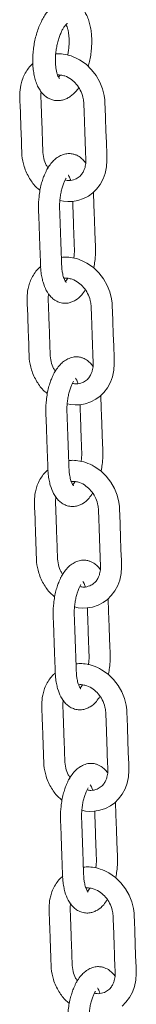
# Model space of a CAD drawing. Units: millimetres. Extents: x -6821 to 3246, y -5071 to 1628.
# Drawn here: x -4630 to -4586, y -2704 to -2329 of the extents above; entities that cross this region are included whole.
import ezdxf

# ---------------------------------------------------------------- set-up
doc = ezdxf.new("R2010")
doc.units = ezdxf.units.MM

msp = doc.modelspace()

# ---------------------------------------------------------------- linework, layer by layer
at = {"color": 7, "linetype": 'Continuous', "lineweight": 15, "flags": 128}
for points in [[(-4614.75, -2398.02), (-4613.36, -2398.36), (-4611.73, -2398.48), (-4609.96, -2398.41), (-4607.91, -2398.06), (-4605.76, -2397.33), (-4603.88, -2396.34), (-4602.28, -2395.17), (-4600.8, -2393.73), (-4599.46, -2391.95), (-4598.33, -2389.85), (-4597.57, -2387.77), (-4597.05, -2385.3), (-4596.9, -2382.88), (-4596.98, -2380.41), (-4597.13, -2376.13), (-4597.3, -2371.42), (-4597.46, -2366.95), (-4597.61, -2362.71), (-4597.66, -2361.35), (-4597.74, -2359.84), (-4597.96, -2358.14), (-4598.59, -2355.58), (-4599.59, -2353.04), (-4600.97, -2350.6), (-4602.72, -2348.33), (-4604.83, -2346.3), (-4607.25, -2344.61), (-4607.25, -2344.61)], [(-4611.97, -2475.26), (-4610.58, -2475.6), (-4608.95, -2475.73), (-4607.18, -2475.66), (-4605.13, -2475.3), (-4602.98, -2474.58), (-4601.1, -2473.59), (-4599.5, -2472.42), (-4598.02, -2470.97), (-4596.68, -2469.19), (-4595.55, -2467.1), (-4594.79, -2465.02), (-4594.28, -2462.55), (-4594.12, -2460.13), (-4594.2, -2457.66), (-4594.35, -2453.37), (-4594.52, -2448.67), (-4594.68, -2444.2), (-4594.84, -2439.96), (-4594.89, -2438.6), (-4594.96, -2437.09), (-4595.18, -2435.39), (-4595.81, -2432.82), (-4596.81, -2430.29), (-4598.19, -2427.84), (-4599.95, -2425.57), (-4602.05, -2423.55), (-4604.47, -2421.85), (-4604.47, -2421.85)], [(-4609.19, -2552.51), (-4607.8, -2552.85), (-4606.17, -2552.97), (-4604.4, -2552.9), (-4602.35, -2552.55), (-4600.2, -2551.82), (-4598.32, -2550.83), (-4596.72, -2549.66), (-4595.25, -2548.22), (-4593.9, -2546.44), (-4592.77, -2544.34), (-4592.01, -2542.27), (-4591.5, -2539.8), (-4591.35, -2537.37), (-4591.42, -2534.91), (-4591.58, -2530.62), (-4591.75, -2525.91), (-4591.91, -2521.44), (-4592.06, -2517.2), (-4592.11, -2515.84), (-4592.18, -2514.33), (-4592.4, -2512.63), (-4593.03, -2510.07), (-4594.03, -2507.53), (-4595.42, -2505.09), (-4597.17, -2502.82), (-4599.27, -2500.79), (-4601.69, -2499.1), (-4601.69, -2499.1)], [(-4606.41, -2629.75), (-4605.02, -2630.1), (-4603.39, -2630.22), (-4601.62, -2630.15), (-4599.57, -2629.79), (-4597.43, -2629.07), (-4595.55, -2628.08), (-4593.95, -2626.91), (-4592.47, -2625.47), (-4591.12, -2623.69), (-4589.99, -2621.59), (-4589.24, -2619.51), (-4588.72, -2617.04), (-4588.57, -2614.62), (-4588.65, -2612.15), (-4588.8, -2607.86), (-4588.97, -2603.16), (-4589.13, -2598.69), (-4589.28, -2594.45), (-4589.33, -2593.09), (-4589.41, -2591.58), (-4589.62, -2589.88), (-4590.25, -2587.31), (-4591.26, -2584.78), (-4592.64, -2582.34), (-4594.39, -2580.06), (-4596.5, -2578.04), (-4598.92, -2576.35), (-4598.92, -2576.35)], [(-4591.17, -2704.16), (-4589.69, -2702.71), (-4588.35, -2700.93), (-4587.21, -2698.84), (-4586.46, -2696.76), (-4585.94, -2694.29), (-4585.79, -2691.86), (-4585.87, -2689.4), (-4586.02, -2685.11), (-4586.19, -2680.41), (-4586.35, -2675.93), (-4586.5, -2671.7), (-4586.55, -2670.33), (-4586.63, -2668.82), (-4586.84, -2667.13), (-4587.47, -2664.56), (-4588.48, -2662.02), (-4589.86, -2659.58), (-4591.61, -2657.31), (-4593.72, -2655.28), (-4596.14, -2653.59), (-4596.14, -2653.59)]]:
    msp.add_lwpolyline(points, dxfattribs=at)
at = {"color": 7, "linetype": 'Continuous', "lineweight": 15}
for points, knots in [([(-4603.97, -2347.12), (-4603.8, -2346.49), (-4603.43, -2345.09), (-4603.04, -2342.83), (-4602.76, -2340.44), (-4602.64, -2338.05), (-4602.69, -2335.7), (-4602.91, -2333.43), (-4603.31, -2331.25), (-4603.91, -2329.19), (-4604.69, -2327.36), (-4605.63, -2325.8), (-4606.7, -2324.56), (-4607.55, -2323.78), (-4608.08, -2323.49), (-4608.16, -2323.45)], [0, 0, 0, 0, 0.0705524, 0.1549266, 0.2391883, 0.3236268, 0.4085414, 0.4943286, 0.5814726, 0.670489, 0.7617132, 0.8424568, 0.9174947, 0.9875621, 1, 1, 1, 1]), ([(-4619.22, -2326.03), (-4619.54, -2326.41), (-4620.28, -2327.3), (-4621.28, -2328.98), (-4622.27, -2330.97), (-4623.11, -2333.13), (-4623.8, -2335.4), (-4624.35, -2337.74), (-4624.74, -2340.13), (-4624.97, -2342.49), (-4625.03, -2344.45), (-4625, -2346.39), (-4624.85, -2348.33), (-4624.5, -2350.53), (-4623.96, -2352.63), (-4623.23, -2354.51), (-4622.33, -2356.13), (-4621.31, -2357.46), (-4620.16, -2358.53), (-4618.89, -2359.33), (-4617.5, -2359.88), (-4616, -2360.14), (-4614.48, -2360.07), (-4613.03, -2359.72), (-4611.64, -2359.09), (-4610.31, -2358.21), (-4609.04, -2357.03), (-4608.13, -2356.01), (-4607.68, -2355.32), (-4607.6, -2355.19)], [0, 0, 0, 0, 0.031669, 0.074906, 0.118018, 0.160557, 0.202572, 0.24423, 0.285707, 0.327174, 0.366615, 0.388802, 0.43092, 0.473592, 0.51712, 0.561719, 0.602128, 0.639854, 0.67494, 0.708171, 0.740369, 0.774814, 0.808242, 0.841374, 0.875277, 0.910995, 0.949363, 0.990533, 1, 1, 1, 1]), ([(-4616.45, -2344.77), (-4616.44, -2344.46), (-4616.43, -2343.54), (-4616.32, -2341.97), (-4616.06, -2340.09), (-4615.68, -2338.24), (-4615.19, -2336.49), (-4614.61, -2334.9), (-4613.98, -2333.52), (-4613.34, -2332.4), (-4612.73, -2331.56), (-4612.23, -2331.03), (-4611.89, -2330.79), (-4611.87, -2330.78), (-4611.86, -2330.78)], [0, 0, 0, 0, 0.048113, 0.140513, 0.233453, 0.326573, 0.419213, 0.510831, 0.600851, 0.688673, 0.77377, 0.855949, 0.935895, 1, 1, 1, 1]), ([(-4612.39, -2331.23), (-4612.38, -2331.25), (-4612.28, -2331.42), (-4612.03, -2332.02), (-4611.72, -2333.02), (-4611.46, -2334.32), (-4611.28, -2335.82), (-4611.22, -2337.52), (-4611.28, -2339.33), (-4611.45, -2341.13), (-4611.66, -2342.29), (-4611.76, -2342.83)], [0, 0, 0, 0, 0.014039, 0.126907, 0.243698, 0.365101, 0.490662, 0.619511, 0.750711, 0.883371, 1, 1, 1, 1]), ([(-4607.25, -2344.61), (-4608.33, -2344.06), (-4610.33, -2343.03), (-4613.3, -2342.41), (-4615.26, -2342.24), (-4616.2, -2342.34), (-4616.33, -2342.36)], [0, 0, 0, 0, 0.370866, 0.690644, 0.95851, 1, 1, 1, 1]), ([(-4624.99, -2346.04), (-4625.17, -2346.19), (-4625.89, -2346.81), (-4626.98, -2348.17), (-4628.18, -2350.1), (-4629.05, -2352.16), (-4629.75, -2354.73), (-4630.04, -2357.88), (-4629.78, -2361.9), (-4629.67, -2365.93), (-4629.52, -2369.93), (-4629.39, -2373.62), (-4629.23, -2377.28), (-4629.21, -2381.11), (-4628.55, -2384.59), (-4627.43, -2387.5), (-4625.91, -2390.29), (-4624.23, -2392.64), (-4622.67, -2393.84), (-4622.29, -2394.14)], [0, 0, 0, 0, 0.014131, 0.058425, 0.105788, 0.151893, 0.19219, 0.26293, 0.336323, 0.424668, 0.498089, 0.569799, 0.639799, 0.711367, 0.792704, 0.840789, 0.886731, 0.972094, 1, 1, 1, 1]), ([(-4614.91, -2351.69), (-4614.91, -2351.69), (-4614.92, -2351.69), (-4615.15, -2351.4), (-4615.46, -2350.82), (-4615.79, -2349.94), (-4616.09, -2348.8), (-4616.31, -2347.41), (-4616.43, -2346.04), (-4616.44, -2345.12), (-4616.45, -2344.77)], [0, 0, 0, 0, 0.094353, 0.224352, 0.353074, 0.484636, 0.621308, 0.763158, 0.909402, 1, 1, 1, 1]), ([(-4615.63, -2350.31), (-4615.61, -2350.31), (-4615.2, -2350.26), (-4614.28, -2350.36), (-4612.54, -2350.77), (-4610.48, -2351.86), (-4608.43, -2353.77), (-4606.87, -2356.09), (-4605.96, -2358.51), (-4605.62, -2360.93), (-4605.61, -2363.26), (-4605.43, -2367.47), (-4605.22, -2373.26), (-4605.08, -2379.15), (-4604.8, -2383.24), (-4605.11, -2385.26), (-4605.63, -2386.71), (-4606.33, -2387.94), (-4607.42, -2389.18), (-4608.42, -2389.71), (-4608.96, -2390)], [0, 0, 0, 0, 0.0016116, 0.032935, 0.0677886, 0.1303748, 0.1831934, 0.2369899, 0.2938914, 0.33344, 0.3843601, 0.4368264, 0.591567, 0.7384019, 0.7978252, 0.8432141, 0.8712596, 0.9067933, 0.9496916, 1, 1, 1, 1]), ([(-4614.66, -2350.36), (-4614.85, -2350.61), (-4615.09, -2350.93), (-4615.25, -2351.08), (-4615.29, -2351.11)], [0, 0, 0, 0, 0.800306, 1, 1, 1, 1]), ([(-4619.23, -2385.62), (-4619.46, -2385.28), (-4620.22, -2384.2), (-4621, -2381.93), (-4621.24, -2378.73), (-4621.33, -2375.08), (-4621.48, -2371.12), (-4621.61, -2367.26), (-4621.77, -2363.61), (-4621.81, -2360.34), (-4622.09, -2357.95), (-4621.87, -2356.9), (-4621.83, -2356.71)], [0, 0, 0, 0, 0.040463, 0.130645, 0.23184, 0.366279, 0.505361, 0.638072, 0.762829, 0.879634, 0.978531, 1, 1, 1, 1]), ([(-4614.47, -2380.98), (-4615.03, -2381.3), (-4616.07, -2381.88), (-4617.53, -2383.23), (-4618.71, -2384.7), (-4619.57, -2386.14), (-4620.13, -2387.25), (-4620.66, -2388.44), (-4621.24, -2389.97), (-4621.83, -2391.94), (-4622.33, -2394.18), (-4622.76, -2397.15), (-4622.91, -2400.65), (-4622.71, -2404.46), (-4622.59, -2408.28), (-4622.44, -2412.08), (-4622.32, -2415.61), (-4622.2, -2418.84), (-4622.09, -2421.86), (-4621.99, -2424.66), (-4621.63, -2427.06), (-4621.04, -2429.59), (-4619.99, -2432.29), (-4618.42, -2434.53), (-4616.72, -2435.93), (-4615.16, -2436.75), (-4613.39, -2437.15), (-4611.69, -2437.07), (-4610.18, -2436.66), (-4608.37, -2435.76), (-4606.61, -2434.31), (-4605.54, -2432.67), (-4605.11, -2432)], [0, 0, 0, 0, 0.030362, 0.056294, 0.087167, 0.109009, 0.123753, 0.139079, 0.162201, 0.188405, 0.217331, 0.247354, 0.297212, 0.344212, 0.392363, 0.440501, 0.487147, 0.524883, 0.561586, 0.600251, 0.629157, 0.656482, 0.70652, 0.756324, 0.783293, 0.811631, 0.841074, 0.868339, 0.892216, 0.915821, 0.965637, 1, 1, 1, 1]), ([(-4604.97, -2383.86), (-4605, -2383.81), (-4605.3, -2383.3), (-4605.9, -2382.65), (-4606.73, -2381.88), (-4607.51, -2381.32), (-4608.41, -2380.81), (-4609.5, -2380.4), (-4610.88, -2380.16), (-4612.6, -2380.24), (-4613.82, -2380.72), (-4614.47, -2380.98)], [0, 0, 0, 0, 0.015117, 0.1510639, 0.2357868, 0.315677, 0.4076215, 0.5106627, 0.6441638, 0.8077323, 1, 1, 1, 1]), ([(-4612.35, -2429.18), (-4612.36, -2429.16), (-4612.39, -2429.12), (-4612.68, -2428.75), (-4613, -2428.13), (-4613.31, -2427.35), (-4613.57, -2426.46), (-4613.82, -2425.33), (-4614.03, -2423.85), (-4614.11, -2421.77), (-4614.22, -2418.42), (-4614.38, -2413.84), (-4614.59, -2408.22), (-4614.73, -2403.76), (-4614.88, -2400.61), (-4614.84, -2398.66), (-4614.65, -2396.76), (-4614.33, -2394.92), (-4613.9, -2393.2), (-4613.4, -2391.69), (-4612.87, -2390.42), (-4612.55, -2389.81), (-4612.39, -2389.51)], [0, 0, 0, 0, 0.030395, 0.064215, 0.098227, 0.128309, 0.154159, 0.179166, 0.21641, 0.260269, 0.3147, 0.435214, 0.557396, 0.679532, 0.723454, 0.762753, 0.80224, 0.841944, 0.881699, 0.921358, 0.960811, 1, 1, 1, 1]), ([(-4608.96, -2390), (-4609.71, -2390.25), (-4610.91, -2390.64), (-4612.28, -2390.39), (-4612.79, -2390.3)], [0, 0, 0, 0, 0.630626, 1, 1, 1, 1]), ([(-4611.55, -2388.37), (-4611.52, -2388.41), (-4611.41, -2388.55), (-4611.13, -2389.09), (-4610.86, -2389.67), (-4610.73, -2390.2), (-4610.69, -2390.36)], [0, 0, 0, 0, 0.156317, 0.526233, 0.856146, 1, 1, 1, 1]), ([(-4609.89, -2398.4), (-4609.84, -2399.58), (-4609.76, -2401.9), (-4609.64, -2405.36), (-4609.52, -2408.75), (-4609.39, -2412.09), (-4609.29, -2415.26), (-4609.17, -2417.89), (-4609.38, -2419.43), (-4609.45, -2419.97)], [0, 0, 0, 0, 0.164924, 0.325017, 0.482827, 0.638366, 0.791624, 0.926437, 1, 1, 1, 1]), ([(-4601.92, -2423.67), (-4601.83, -2423.25), (-4601.56, -2421.97), (-4601.25, -2419.22), (-4601.24, -2415.7), (-4601.41, -2411.92), (-4601.53, -2408.25), (-4601.67, -2404.5), (-4601.81, -2400.71), (-4601.92, -2397.5), (-4602, -2395.58), (-4602.03, -2394.92)], [0, 0, 0, 0, 0.0443781, 0.1347403, 0.2780635, 0.4062147, 0.5344608, 0.6628027, 0.7998117, 0.9313029, 1, 1, 1, 1]), ([(-4604.47, -2421.85), (-4605.55, -2421.3), (-4607.55, -2420.28), (-4610.52, -2419.64), (-4612.69, -2419.48), (-4613.84, -2419.62), (-4614.18, -2419.67)], [0, 0, 0, 0, 0.346986, 0.646171, 0.896786, 1, 1, 1, 1]), ([(-4622.02, -2423.11), (-4622.26, -2423.32), (-4623.05, -2423.99), (-4624.2, -2425.41), (-4625.4, -2427.34), (-4626.27, -2429.41), (-4626.98, -2431.97), (-4627.26, -2435.13), (-4627, -2439.15), (-4626.89, -2443.17), (-4626.74, -2447.18), (-4626.62, -2450.87), (-4626.45, -2454.53), (-4626.43, -2458.35), (-4625.77, -2461.84), (-4624.65, -2464.75), (-4623.13, -2467.54), (-4621.45, -2469.89), (-4619.89, -2471.09), (-4619.51, -2471.38)], [0, 0, 0, 0, 0.019458, 0.063513, 0.110619, 0.156475, 0.196555, 0.266912, 0.339908, 0.427776, 0.5008, 0.572123, 0.641744, 0.712928, 0.793825, 0.84165, 0.887342, 0.972245, 1, 1, 1, 1]), ([(-4613.2, -2427.59), (-4613.07, -2427.57), (-4612.54, -2427.51), (-4611.51, -2427.6), (-4609.76, -2428.02), (-4607.71, -2429.1), (-4605.65, -2431.01), (-4604.09, -2433.34), (-4603.18, -2435.75), (-4602.84, -2438.18), (-4602.83, -2440.5), (-4602.65, -2444.72), (-4602.44, -2450.5), (-4602.3, -2456.39), (-4602.02, -2460.48), (-4602.34, -2462.51), (-4602.86, -2463.95), (-4603.56, -2465.19), (-4604.64, -2466.42), (-4605.64, -2466.96), (-4606.18, -2467.24)], [0, 0, 0, 0, 0.010552, 0.041595, 0.076136, 0.138161, 0.190508, 0.243822, 0.300214, 0.339408, 0.389873, 0.441869, 0.595224, 0.740743, 0.799635, 0.844617, 0.872411, 0.907627, 0.950143, 1, 1, 1, 1]), ([(-4611.73, -2427.62), (-4611.9, -2427.88), (-4612.24, -2428.41), (-4612.49, -2428.67), (-4612.62, -2428.8)], [0, 0, 0, 0, 0.497113, 1, 1, 1, 1]), ([(-4616.45, -2462.86), (-4616.69, -2462.53), (-4617.44, -2461.45), (-4618.22, -2459.18), (-4618.46, -2455.98), (-4618.55, -2452.33), (-4618.71, -2448.36), (-4618.83, -2444.5), (-4618.99, -2440.85), (-4619.04, -2437.58), (-4619.3, -2435.03), (-4619.04, -2433.82), (-4618.97, -2433.47)], [0, 0, 0, 0, 0.039743, 0.128317, 0.227711, 0.359763, 0.496371, 0.626717, 0.749254, 0.863982, 0.961123, 1, 1, 1, 1]), ([(-4611.7, -2458.23), (-4612.26, -2458.54), (-4613.3, -2459.13), (-4614.76, -2460.48), (-4615.93, -2461.95), (-4616.79, -2463.38), (-4617.36, -2464.49), (-4617.89, -2465.68), (-4618.46, -2467.21), (-4619.05, -2469.18), (-4619.55, -2471.43), (-4619.99, -2474.4), (-4620.13, -2477.9), (-4619.93, -2481.71), (-4619.81, -2485.53), (-4619.67, -2489.33), (-4619.54, -2492.86), (-4619.42, -2496.09), (-4619.31, -2499.11), (-4619.21, -2501.91), (-4618.86, -2504.31), (-4618.26, -2506.84), (-4617.21, -2509.54), (-4615.64, -2511.77), (-4613.95, -2513.18), (-4612.38, -2513.99), (-4610.61, -2514.39), (-4608.92, -2514.32), (-4607.4, -2513.9), (-4605.59, -2513), (-4603.83, -2511.55), (-4602.77, -2509.92), (-4602.33, -2509.25)], [0, 0, 0, 0, 0.030363, 0.056294, 0.087167, 0.109009, 0.123754, 0.139078, 0.162201, 0.188404, 0.217331, 0.247355, 0.297211, 0.344211, 0.392362, 0.4405, 0.487148, 0.524883, 0.561585, 0.600251, 0.629157, 0.656483, 0.706519, 0.756324, 0.783293, 0.81163, 0.841074, 0.868338, 0.892216, 0.915821, 0.965637, 1, 1, 1, 1]), ([(-4602.19, -2461.1), (-4602.22, -2461.05), (-4602.53, -2460.55), (-4603.13, -2459.89), (-4603.95, -2459.13), (-4604.73, -2458.56), (-4605.63, -2458.06), (-4606.73, -2457.65), (-4608.1, -2457.41), (-4609.82, -2457.48), (-4611.04, -2457.97), (-4611.7, -2458.23)], [0, 0, 0, 0, 0.01511, 0.151058, 0.235786, 0.315677, 0.407617, 0.510662, 0.644161, 0.807732, 1, 1, 1, 1]), ([(-4608.78, -2465.62), (-4608.74, -2465.66), (-4608.64, -2465.79), (-4608.36, -2466.33), (-4608.09, -2466.92), (-4607.95, -2467.45), (-4607.91, -2467.61)], [0, 0, 0, 0, 0.15633, 0.526231, 0.856145, 1, 1, 1, 1]), ([(-4609.57, -2506.42), (-4609.58, -2506.4), (-4609.62, -2506.37), (-4609.9, -2506), (-4610.22, -2505.38), (-4610.53, -2504.6), (-4610.79, -2503.7), (-4611.04, -2502.58), (-4611.25, -2501.09), (-4611.33, -2499.02), (-4611.44, -2495.66), (-4611.61, -2491.08), (-4611.81, -2485.47), (-4611.95, -2481.01), (-4612.1, -2477.85), (-4612.06, -2475.91), (-4611.87, -2474.01), (-4611.55, -2472.17), (-4611.12, -2470.45), (-4610.63, -2468.94), (-4610.1, -2467.67), (-4609.77, -2467.06), (-4609.61, -2466.76)], [0, 0, 0, 0, 0.030395, 0.064215, 0.098227, 0.128309, 0.154159, 0.179166, 0.216411, 0.260269, 0.3147, 0.435212, 0.557394, 0.67953, 0.723452, 0.762754, 0.802239, 0.841943, 0.881699, 0.921357, 0.960811, 1, 1, 1, 1]), ([(-4606.18, -2467.24), (-4606.93, -2467.49), (-4608.13, -2467.89), (-4609.5, -2467.64), (-4610.01, -2467.54)], [0, 0, 0, 0, 0.630629, 1, 1, 1, 1]), ([(-4599.14, -2500.92), (-4599.06, -2500.5), (-4598.79, -2499.22), (-4598.47, -2496.47), (-4598.46, -2492.94), (-4598.63, -2489.16), (-4598.76, -2485.49), (-4598.89, -2481.74), (-4599.03, -2477.96), (-4599.14, -2474.74), (-4599.22, -2472.83), (-4599.25, -2472.17)], [0, 0, 0, 0, 0.044375, 0.134741, 0.278065, 0.406216, 0.534463, 0.662805, 0.799811, 0.931307, 1, 1, 1, 1]), ([(-4607.11, -2475.64), (-4607.07, -2476.82), (-4606.98, -2479.15), (-4606.86, -2482.6), (-4606.74, -2485.99), (-4606.62, -2489.34), (-4606.51, -2492.51), (-4606.39, -2495.13), (-4606.6, -2496.67), (-4606.67, -2497.22)], [0, 0, 0, 0, 0.164929, 0.325017, 0.482832, 0.638366, 0.791624, 0.926437, 1, 1, 1, 1]), ([(-4601.69, -2499.1), (-4602.77, -2498.55), (-4604.78, -2497.53), (-4607.75, -2496.89), (-4609.91, -2496.73), (-4611.06, -2496.87), (-4611.4, -2496.91)], [0, 0, 0, 0, 0.346986, 0.646169, 0.896788, 1, 1, 1, 1]), ([(-4619.24, -2500.36), (-4619.48, -2500.56), (-4620.28, -2501.23), (-4621.42, -2502.66), (-4622.63, -2504.59), (-4623.5, -2506.65), (-4624.2, -2509.22), (-4624.48, -2512.37), (-4624.22, -2516.39), (-4624.12, -2520.42), (-4623.96, -2524.42), (-4623.84, -2528.11), (-4623.68, -2531.77), (-4623.65, -2535.6), (-4622.99, -2539.08), (-4621.88, -2541.99), (-4620.36, -2544.78), (-4618.68, -2547.13), (-4617.12, -2548.33), (-4616.73, -2548.63)], [0, 0, 0, 0, 0.019459, 0.063515, 0.110621, 0.156475, 0.196555, 0.266912, 0.339908, 0.427776, 0.5008, 0.572123, 0.641744, 0.712928, 0.793825, 0.84165, 0.887342, 0.972245, 1, 1, 1, 1]), ([(-4610.42, -2504.83), (-4610.29, -2504.82), (-4609.76, -2504.75), (-4608.73, -2504.85), (-4606.98, -2505.27), (-4604.93, -2506.35), (-4602.87, -2508.26), (-4601.32, -2510.58), (-4600.4, -2513), (-4600.07, -2515.42), (-4600.05, -2517.75), (-4599.87, -2521.96), (-4599.66, -2527.75), (-4599.52, -2533.64), (-4599.24, -2537.73), (-4599.56, -2539.75), (-4600.08, -2541.2), (-4600.78, -2542.44), (-4601.86, -2543.67), (-4602.86, -2544.2), (-4603.4, -2544.49)], [0, 0, 0, 0, 0.010553, 0.041596, 0.076136, 0.138161, 0.190507, 0.243822, 0.300214, 0.339408, 0.389872, 0.441871, 0.595226, 0.740743, 0.799634, 0.844619, 0.872413, 0.907627, 0.950142, 1, 1, 1, 1]), ([(-4608.95, -2504.86), (-4609.12, -2505.13), (-4609.46, -2505.66), (-4609.72, -2505.92), (-4609.84, -2506.05)], [0, 0, 0, 0, 0.497109, 1, 1, 1, 1]), ([(-4613.67, -2540.11), (-4613.91, -2539.78), (-4614.66, -2538.69), (-4615.44, -2536.42), (-4615.69, -2533.22), (-4615.77, -2529.57), (-4615.93, -2525.61), (-4616.06, -2521.75), (-4616.21, -2518.1), (-4616.26, -2514.82), (-4616.53, -2512.27), (-4616.27, -2511.06), (-4616.19, -2510.72)], [0, 0, 0, 0, 0.039745, 0.128319, 0.227713, 0.359765, 0.496372, 0.626718, 0.749255, 0.863982, 0.96112, 1, 1, 1, 1]), ([(-4608.92, -2535.47), (-4609.48, -2535.79), (-4610.52, -2536.37), (-4611.98, -2537.73), (-4613.15, -2539.19), (-4614.01, -2540.63), (-4614.58, -2541.74), (-4615.11, -2542.93), (-4615.69, -2544.46), (-4616.27, -2546.43), (-4616.77, -2548.68), (-4617.21, -2551.64), (-4617.36, -2555.14), (-4617.15, -2558.96), (-4617.03, -2562.77), (-4616.89, -2566.57), (-4616.76, -2570.1), (-4616.65, -2573.33), (-4616.53, -2576.36), (-4616.43, -2579.15), (-4616.08, -2581.55), (-4615.48, -2584.08), (-4614.44, -2586.78), (-4612.86, -2589.02), (-4611.17, -2590.43), (-4609.61, -2591.24), (-4607.83, -2591.64), (-4606.14, -2591.56), (-4604.62, -2591.15), (-4602.82, -2590.25), (-4601.05, -2588.8), (-4599.99, -2587.16), (-4599.55, -2586.49)], [0, 0, 0, 0, 0.030363, 0.056294, 0.087167, 0.109009, 0.123754, 0.139079, 0.162202, 0.188404, 0.217331, 0.247355, 0.297211, 0.344211, 0.392364, 0.440501, 0.487148, 0.524883, 0.561585, 0.600251, 0.629158, 0.656483, 0.706519, 0.756325, 0.783293, 0.811632, 0.841075, 0.868339, 0.892216, 0.915821, 0.965638, 1, 1, 1, 1]), ([(-4599.41, -2538.35), (-4599.44, -2538.3), (-4599.75, -2537.79), (-4600.35, -2537.14), (-4601.17, -2536.38), (-4601.95, -2535.81), (-4602.86, -2535.31), (-4603.95, -2534.9), (-4605.33, -2534.66), (-4607.04, -2534.73), (-4608.26, -2535.21), (-4608.92, -2535.47)], [0, 0, 0, 0, 0.015111, 0.151058, 0.235787, 0.315678, 0.407618, 0.51066, 0.644162, 0.807732, 1, 1, 1, 1]), ([(-4606.79, -2583.67), (-4606.81, -2583.65), (-4606.84, -2583.61), (-4607.12, -2583.25), (-4607.44, -2582.62), (-4607.75, -2581.84), (-4608.01, -2580.95), (-4608.26, -2579.82), (-4608.47, -2578.34), (-4608.55, -2576.27), (-4608.66, -2572.91), (-4608.83, -2568.33), (-4609.04, -2562.71), (-4609.18, -2558.26), (-4609.32, -2555.1), (-4609.28, -2553.15), (-4609.09, -2551.26), (-4608.77, -2549.41), (-4608.35, -2547.69), (-4607.85, -2546.19), (-4607.32, -2544.91), (-4606.99, -2544.31), (-4606.83, -2544)], [0, 0, 0, 0, 0.030394, 0.064214, 0.098228, 0.12831, 0.15416, 0.179164, 0.216409, 0.260267, 0.314701, 0.435213, 0.557395, 0.679531, 0.723453, 0.762755, 0.80224, 0.841944, 0.8817, 0.921358, 0.960811, 1, 1, 1, 1]), ([(-4606, -2542.86), (-4605.97, -2542.9), (-4605.86, -2543.04), (-4605.58, -2543.58), (-4605.31, -2544.16), (-4605.17, -2544.69), (-4605.13, -2544.85)], [0, 0, 0, 0, 0.15633, 0.526232, 0.856146, 1, 1, 1, 1]), ([(-4603.4, -2544.49), (-4604.16, -2544.74), (-4605.35, -2545.14), (-4606.73, -2544.88), (-4607.23, -2544.79)], [0, 0, 0, 0, 0.630632, 1, 1, 1, 1]), ([(-4596.37, -2578.16), (-4596.28, -2577.74), (-4596.01, -2576.46), (-4595.7, -2573.71), (-4595.68, -2570.19), (-4595.86, -2566.41), (-4595.98, -2562.74), (-4596.12, -2558.99), (-4596.25, -2555.21), (-4596.36, -2551.99), (-4596.44, -2550.07), (-4596.47, -2549.42)], [0, 0, 0, 0, 0.044375, 0.134737, 0.278061, 0.406213, 0.534463, 0.662805, 0.799811, 0.931303, 1, 1, 1, 1]), ([(-4604.33, -2552.89), (-4604.29, -2554.07), (-4604.21, -2556.39), (-4604.08, -2559.85), (-4603.96, -2563.24), (-4603.84, -2566.58), (-4603.73, -2569.75), (-4603.61, -2572.38), (-4603.82, -2573.92), (-4603.9, -2574.46)], [0, 0, 0, 0, 0.164925, 0.325018, 0.482829, 0.638364, 0.791623, 0.926442, 1, 1, 1, 1]), ([(-4598.92, -2576.35), (-4599.99, -2575.8), (-4602, -2574.77), (-4604.97, -2574.13), (-4607.14, -2573.98), (-4608.29, -2574.12), (-4608.62, -2574.16)], [0, 0, 0, 0, 0.346987, 0.64617, 0.896786, 1, 1, 1, 1]), ([(-4616.46, -2577.6), (-4616.71, -2577.81), (-4617.5, -2578.48), (-4618.65, -2579.9), (-4619.85, -2581.83), (-4620.72, -2583.9), (-4621.42, -2586.46), (-4621.7, -2589.62), (-4621.45, -2593.64), (-4621.34, -2597.66), (-4621.18, -2601.67), (-4621.06, -2605.36), (-4620.9, -2609.02), (-4620.87, -2612.84), (-4620.22, -2616.33), (-4619.1, -2619.24), (-4617.58, -2622.03), (-4615.9, -2624.38), (-4614.34, -2625.58), (-4613.96, -2625.88)], [0, 0, 0, 0, 0.01946, 0.063515, 0.110621, 0.156477, 0.196554, 0.266914, 0.33991, 0.427778, 0.5008, 0.572123, 0.641746, 0.712928, 0.793825, 0.84165, 0.887344, 0.972245, 1, 1, 1, 1]), ([(-4607.64, -2582.08), (-4607.51, -2582.06), (-4606.98, -2582), (-4605.95, -2582.09), (-4604.2, -2582.51), (-4602.15, -2583.59), (-4600.09, -2585.51), (-4598.54, -2587.83), (-4597.62, -2590.24), (-4597.29, -2592.67), (-4597.27, -2594.99), (-4597.1, -2599.21), (-4596.88, -2604.99), (-4596.75, -2610.88), (-4596.46, -2614.98), (-4596.78, -2617), (-4597.3, -2618.45), (-4598, -2619.68), (-4599.09, -2620.91), (-4600.08, -2621.45), (-4600.62, -2621.73)], [0, 0, 0, 0, 0.010552, 0.041595, 0.076137, 0.138161, 0.190507, 0.243822, 0.300216, 0.33941, 0.389874, 0.441871, 0.595225, 0.740743, 0.799636, 0.844619, 0.872413, 0.907626, 0.950142, 1, 1, 1, 1]), ([(-4606.18, -2582.11), (-4606.35, -2582.37), (-4606.68, -2582.9), (-4606.94, -2583.16), (-4607.06, -2583.29)], [0, 0, 0, 0, 0.497108, 1, 1, 1, 1]), ([(-4610.9, -2617.36), (-4611.13, -2617.02), (-4611.89, -2615.94), (-4612.67, -2613.67), (-4612.91, -2610.47), (-4612.99, -2606.82), (-4613.15, -2602.86), (-4613.28, -2599), (-4613.43, -2595.35), (-4613.48, -2592.07), (-4613.75, -2589.52), (-4613.49, -2588.31), (-4613.41, -2587.97)], [0, 0, 0, 0, 0.039742, 0.12832, 0.227715, 0.359763, 0.496374, 0.626721, 0.749258, 0.863985, 0.961123, 1, 1, 1, 1]), ([(-4606.14, -2612.72), (-4606.7, -2613.03), (-4607.74, -2613.62), (-4609.2, -2614.97), (-4610.37, -2616.44), (-4611.24, -2617.87), (-4611.8, -2618.99), (-4612.33, -2620.17), (-4612.91, -2621.7), (-4613.5, -2623.67), (-4613.99, -2625.92), (-4614.43, -2628.89), (-4614.58, -2632.39), (-4614.37, -2636.2), (-4614.25, -2640.02), (-4614.11, -2643.82), (-4613.99, -2647.35), (-4613.87, -2650.58), (-4613.76, -2653.6), (-4613.65, -2656.4), (-4613.3, -2658.8), (-4612.71, -2661.33), (-4611.66, -2664.03), (-4610.08, -2666.27), (-4608.39, -2667.67), (-4606.83, -2668.49), (-4605.06, -2668.89), (-4603.36, -2668.81), (-4601.85, -2668.39), (-4600.04, -2667.49), (-4598.28, -2666.05), (-4597.21, -2664.41), (-4596.78, -2663.74)], [0, 0, 0, 0, 0.030363, 0.056294, 0.087168, 0.10901, 0.123754, 0.139079, 0.162201, 0.188405, 0.217331, 0.247354, 0.29721, 0.344212, 0.392363, 0.440501, 0.487148, 0.524884, 0.561586, 0.600251, 0.629158, 0.656482, 0.70652, 0.756325, 0.783293, 0.811631, 0.841075, 0.868339, 0.892216, 0.915821, 0.965638, 1, 1, 1, 1]), ([(-4596.63, -2615.59), (-4596.66, -2615.54), (-4596.97, -2615.04), (-4597.57, -2614.39), (-4598.39, -2613.62), (-4599.17, -2613.05), (-4600.08, -2612.55), (-4601.17, -2612.14), (-4602.55, -2611.9), (-4604.26, -2611.97), (-4605.48, -2612.46), (-4606.14, -2612.72)], [0, 0, 0, 0, 0.015117, 0.151064, 0.235792, 0.315683, 0.407623, 0.510663, 0.644164, 0.807733, 1, 1, 1, 1]), ([(-4604.01, -2660.91), (-4604.03, -2660.9), (-4604.06, -2660.86), (-4604.34, -2660.49), (-4604.67, -2659.87), (-4604.97, -2659.09), (-4605.24, -2658.19), (-4605.48, -2657.07), (-4605.69, -2655.59), (-4605.77, -2653.51), (-4605.89, -2650.15), (-4606.05, -2645.58), (-4606.26, -2639.96), (-4606.4, -2635.5), (-4606.55, -2632.35), (-4606.5, -2630.4), (-4606.31, -2628.5), (-4606, -2626.66), (-4605.57, -2624.94), (-4605.07, -2623.43), (-4604.54, -2622.16), (-4604.21, -2621.55), (-4604.05, -2621.25)], [0, 0, 0, 0, 0.030395, 0.064215, 0.098227, 0.128309, 0.154161, 0.179165, 0.21641, 0.260268, 0.3147, 0.435214, 0.557396, 0.679532, 0.723453, 0.762753, 0.80224, 0.841944, 0.8817, 0.921358, 0.960811, 1, 1, 1, 1]), ([(-4600.62, -2621.73), (-4601.38, -2621.98), (-4602.58, -2622.38), (-4603.95, -2622.13), (-4604.45, -2622.04)], [0, 0, 0, 0, 0.630627, 1, 1, 1, 1]), ([(-4603.22, -2620.11), (-4603.19, -2620.15), (-4603.08, -2620.29), (-4602.8, -2620.82), (-4602.53, -2621.41), (-4602.4, -2621.94), (-4602.36, -2622.1)], [0, 0, 0, 0, 0.156317, 0.526232, 0.856123, 1, 1, 1, 1]), ([(-4593.59, -2655.41), (-4593.5, -2654.99), (-4593.23, -2653.71), (-4592.92, -2650.96), (-4592.9, -2647.43), (-4593.08, -2643.65), (-4593.2, -2639.98), (-4593.34, -2636.23), (-4593.47, -2632.45), (-4593.59, -2629.23), (-4593.67, -2627.32), (-4593.69, -2626.66)], [0, 0, 0, 0, 0.044375, 0.134737, 0.278061, 0.406213, 0.534459, 0.662805, 0.799811, 0.931303, 1, 1, 1, 1]), ([(-4601.55, -2630.14), (-4601.51, -2631.31), (-4601.43, -2633.64), (-4601.3, -2637.09), (-4601.18, -2640.48), (-4601.06, -2643.83), (-4600.96, -2647), (-4600.83, -2649.62), (-4601.04, -2651.16), (-4601.12, -2651.71)], [0, 0, 0, 0, 0.164925, 0.325018, 0.482829, 0.638364, 0.791623, 0.926442, 1, 1, 1, 1]), ([(-4596.14, -2653.59), (-4597.22, -2653.04), (-4599.22, -2652.02), (-4602.19, -2651.38), (-4604.36, -2651.22), (-4605.51, -2651.36), (-4605.84, -2651.4)], [0, 0, 0, 0, 0.346984, 0.64617, 0.896786, 1, 1, 1, 1]), ([(-4613.68, -2654.85), (-4613.93, -2655.05), (-4614.72, -2655.72), (-4615.87, -2657.15), (-4617.07, -2659.08), (-4617.94, -2661.15), (-4618.64, -2663.71), (-4618.92, -2666.87), (-4618.67, -2670.88), (-4618.56, -2674.91), (-4618.41, -2678.91), (-4618.28, -2682.6), (-4618.12, -2686.27), (-4618.1, -2690.09), (-4617.44, -2693.58), (-4616.32, -2696.48), (-4614.8, -2699.27), (-4613.12, -2701.62), (-4611.56, -2702.83), (-4611.18, -2703.12)], [0, 0, 0, 0, 0.0194596, 0.0635146, 0.1106209, 0.156477, 0.1965562, 0.2669134, 0.33991, 0.4277778, 0.5008019, 0.5721242, 0.6417455, 0.7129274, 0.7938241, 0.8416491, 0.8873434, 0.9722446, 1, 1, 1, 1]), ([(-4604.87, -2659.32), (-4604.73, -2659.31), (-4604.21, -2659.25), (-4603.17, -2659.34), (-4601.42, -2659.76), (-4599.37, -2660.84), (-4597.32, -2662.75), (-4595.76, -2665.07), (-4594.85, -2667.49), (-4594.51, -2669.91), (-4594.5, -2672.24), (-4594.32, -2676.45), (-4594.1, -2682.24), (-4593.97, -2688.13), (-4593.69, -2692.22), (-4594, -2694.24), (-4594.52, -2695.69), (-4595.22, -2696.93), (-4596.31, -2698.16), (-4597.31, -2698.69), (-4597.85, -2698.98)], [0, 0, 0, 0, 0.010552, 0.041595, 0.076136, 0.138162, 0.190508, 0.243823, 0.300214, 0.339409, 0.389873, 0.44187, 0.595224, 0.740744, 0.799636, 0.844618, 0.872412, 0.907628, 0.950142, 1, 1, 1, 1]), ([(-4603.4, -2659.35), (-4603.57, -2659.62), (-4603.91, -2660.15), (-4604.16, -2660.41), (-4604.29, -2660.54)], [0, 0, 0, 0, 0.497112, 1, 1, 1, 1]), ([(-4608.12, -2694.6), (-4608.35, -2694.27), (-4609.11, -2693.19), (-4609.89, -2690.91), (-4610.13, -2687.72), (-4610.21, -2684.07), (-4610.37, -2680.1), (-4610.5, -2676.24), (-4610.65, -2672.59), (-4610.71, -2669.32), (-4610.97, -2666.76), (-4610.71, -2665.56), (-4610.63, -2665.21)], [0, 0, 0, 0, 0.039743, 0.12832, 0.227715, 0.359763, 0.49637, 0.626721, 0.749258, 0.863985, 0.961123, 1, 1, 1, 1]), ([(-4603.36, -2689.96), (-4603.92, -2690.28), (-4604.96, -2690.86), (-4606.42, -2692.22), (-4607.6, -2693.68), (-4608.46, -2695.12), (-4609.02, -2696.23), (-4609.55, -2697.42), (-4610.13, -2698.95), (-4610.72, -2700.92), (-4611.22, -2703.17), (-4611.65, -2706.13), (-4611.8, -2709.63), (-4611.59, -2713.45), (-4611.48, -2717.26), (-4611.33, -2721.06), (-4611.21, -2724.59), (-4611.09, -2727.83), (-4610.98, -2730.85), (-4610.88, -2733.64), (-4610.52, -2736.04), (-4609.93, -2738.57), (-4608.88, -2741.27), (-4607.3, -2743.51), (-4605.61, -2744.92), (-4604.05, -2745.73), (-4602.28, -2746.13), (-4600.58, -2746.05), (-4599.07, -2745.64), (-4597.26, -2744.74), (-4595.5, -2743.29), (-4594.43, -2741.65), (-4594, -2740.99)], [0, 0, 0, 0, 0.030362, 0.056294, 0.087167, 0.109009, 0.123753, 0.139079, 0.162201, 0.188405, 0.217331, 0.247354, 0.297212, 0.344212, 0.392363, 0.440501, 0.487147, 0.524883, 0.561586, 0.600251, 0.629157, 0.656482, 0.70652, 0.756324, 0.783293, 0.811631, 0.841074, 0.868339, 0.892216, 0.915821, 0.965637, 1, 1, 1, 1]), ([(-4593.86, -2692.84), (-4593.89, -2692.79), (-4594.19, -2692.28), (-4594.79, -2691.63), (-4595.61, -2690.87), (-4596.4, -2690.3), (-4597.3, -2689.8), (-4598.39, -2689.39), (-4599.77, -2689.15), (-4601.48, -2689.22), (-4602.7, -2689.7), (-4603.36, -2689.96)], [0, 0, 0, 0, 0.015117, 0.151064, 0.235787, 0.315677, 0.407618, 0.510662, 0.644164, 0.807732, 1, 1, 1, 1]), ([(-4600.44, -2697.35), (-4600.41, -2697.39), (-4600.3, -2697.53), (-4600.02, -2698.07), (-4599.75, -2698.65), (-4599.62, -2699.18), (-4599.58, -2699.35)], [0, 0, 0, 0, 0.15633, 0.526231, 0.856146, 1, 1, 1, 1]), ([(-4601.23, -2738.16), (-4601.25, -2738.14), (-4601.28, -2738.1), (-4601.56, -2737.74), (-4601.89, -2737.12), (-4602.19, -2736.34), (-4602.46, -2735.44), (-4602.7, -2734.31), (-4602.92, -2732.83), (-4602.99, -2730.76), (-4603.11, -2727.4), (-4603.27, -2722.82), (-4603.48, -2717.2), (-4603.62, -2712.75), (-4603.77, -2709.59), (-4603.72, -2707.65), (-4603.54, -2705.75), (-4603.22, -2703.9), (-4602.79, -2702.19), (-4602.29, -2700.68), (-4601.76, -2699.4), (-4601.44, -2698.8), (-4601.28, -2698.49)], [0, 0, 0, 0, 0.030395, 0.064215, 0.098227, 0.128309, 0.154159, 0.179166, 0.21641, 0.260269, 0.3147, 0.435214, 0.557396, 0.679532, 0.723451, 0.762753, 0.80224, 0.841944, 0.881699, 0.921358, 0.960811, 1, 1, 1, 1]), ([(-4597.85, -2698.98), (-4598.6, -2699.23), (-4599.8, -2699.63), (-4601.17, -2699.37), (-4601.68, -2699.28)], [0, 0, 0, 0, 0.630626, 1, 1, 1, 1])]:
    msp.add_open_spline(points, degree=3, knots=knots, dxfattribs=at)

doc.saveas('drawing.dxf')
